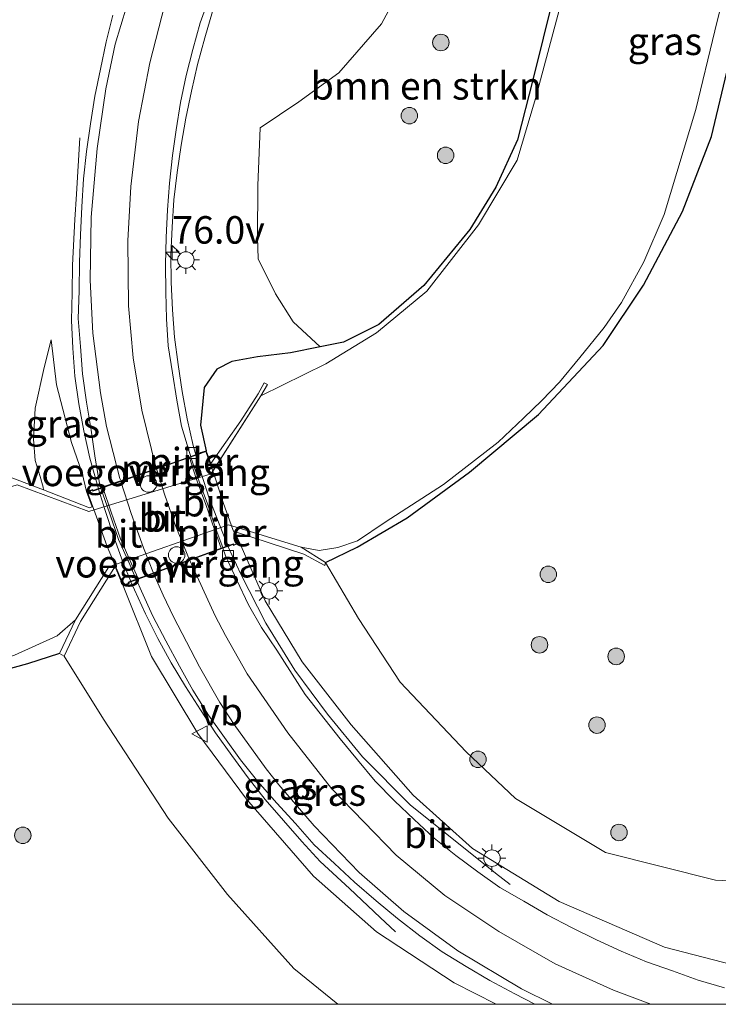
# Model space of a CAD drawing. Units: metres. Extents: x 200000 to 210001, y 568749 to 573012.
# Drawn here: x 204944 to 205007, y 568750 to 568839 of the extents above; entities that cross this region are included whole.
import ezdxf
from ezdxf.enums import TextEntityAlignment as Align

# ---------------------------------------------------------------- set-up
doc = ezdxf.new("R2010")
doc.units = ezdxf.units.M
doc.layers.get('0').update_dxf_attribs({"lineweight": 25})
for name, color, linetype, lineweight in [('B-ME-AM-KILOMETR-S-B1', 7, 'Continuous', 18), ('B-ME-BV-GELEIDECONSTRUCTIE-GELEIDERAIL-L-B1', 213, 'BV-GELEIDERAIL', 18), ('B-ME-BV-GELEIDECONSTRUCTIE-GELEIDERAIL-L-B2', 213, 'BV-GELEIDERAIL', 18), ('B-ME-GR-BOMENSTRUIKEN-GV-B6', 93, 'Continuous', 18), ('B-ME-GR-BOOM-S-B1', 93, 'Continuous', 18), ('B-ME-GW-INSTEEKWATERGANG-L-B1', 10, 'Continuous', 25), ('B-ME-GW-KRUINLIJN-L-B1', 93, 'Continuous', 18), ('B-ME-GW-TEENLIJN-L-B1', 93, 'Continuous', 18), ('B-ME-IE-GRASLAND-GV-B6', 93, 'Continuous', 18), ('B-ME-IE-MEUBILAIR_WEGMEUBILAIR-LICHTMAST-S-B1', 8, 'Continuous', 18), ('B-ME-KW-BRUG-GV-B7', 173, 'Continuous', 18), ('B-ME-KW-PIJLER-S-B1', 173, 'Continuous', 18), ('B-ME-KW-VOEGOVERGANG-L-B1', 8, 'Continuous', 18), ('B-ME-MW-MUUR-GV-B6', 8, 'IE-TERREINAFSCHEIDING-KUNSTMATIG', 18), ('B-ME-OB-WATERLIJN-L-B1', 133, 'OB-WATERLIJN', 18), ('B-ME-OG-WATER-GV-B6', 153, 'Continuous', 18), ('B-ME-VH-VERH_SOORT-BITUMEN-GV-B6', 8, 'IE-TERREINAFSCHEIDING-NATUURLIJK-HOUTWAL', 18), ('B-ME-VH-VERH_SOORT-BITUMEN-GV-B7', 8, 'IE-TERREINAFSCHEIDING-NATUURLIJK-HOUTWAL', 18), ('B-ME-VV-KOLK-S-B1', 8, 'Continuous', 18), ('B-ME-VW-MARKERING-STREEP-015-L-B1', 7, 'Continuous', 18), ('B-ME-VW-MARKERING-STREEP-015-L-B2', 7, 'Continuous', 18), ('B-ME-VW-MEUBILAIR_WEGMEUBILAIR-VERKEERSBORD-S-B1', 8, 'Continuous', 18)]:
    doc.layers.add(name, color=color, linetype=linetype, lineweight=lineweight)
doc.styles.add('NLCS-ISO', font='NLCS-ISO.TTF')
doc.linetypes.add('BV-GELEIDERAIL', pattern='A,10,-3,[108,NLCS.SHX,S=1,R=0,X=0,Y=0],-3', length=16)
doc.linetypes.add('IE-TERREINAFSCHEIDING-KUNSTMATIG', pattern='A,4,[82,NLCS.SHX,S=0.75,R=90,X=0,Y=0],4,-2', length=10)
doc.linetypes.add('IE-TERREINAFSCHEIDING-NATUURLIJK-HOUTWAL', pattern='A,7,-1.5,[67,NLCS.SHX,S=0.75,R=45,X=0,Y=0],-1.5,7,-1.5,[70,NLCS.SHX,S=0.75,R=0,X=0,Y=0],-1.5', length=20)
doc.linetypes.add('OB-WATERLIJN', pattern='A,10,[32,NLCS.SHX,S=2,R=0,X=0,Y=0],-12', length=22)

# ---------------------------------------------------------------- blocks, each defined once
blk = doc.blocks.new('d11en_FeatureWriter_4_10_FMEBLOCK2')
at = {"layer": 'B-ME-VW-MARKERING-STREEP-015-L-B1'}
blk.add_polyline3d([(-73.602, -24.533, 4.324), (-72.738, -26.464, 4.376), (-71.8, -28.418, 4.429), (-69.457, -32.973, 4.56), (-67.601, -36.192, 4.653), (-66.298, -38.216, 4.705), (-63.4, -42.24, 4.819), (-62.228, -43.698, 4.869), (-59.018, -47.418, 4.989), (-54.934, -51.645, 5.128), (-50.88, -55.186, 5.252), (-45.976, -58.777, 5.385), (-40.195, -62.214, 5.523), (-37.394, -63.624, 5.604)], dxfattribs=at)
blk = doc.blocks.new('d11en_FeatureWriter_4_10_FMEBLOCK3')
at = {"layer": 'B-ME-VW-MARKERING-STREEP-015-L-B1'}
blk.add_polyline3d([(-70.394, -36.891, 4.152), (-68.079, -41.91, 4.304), (-67.153, -43.697, 4.347), (-65.185, -47.16, 4.451), (-61.507, -52.546, 4.612), (-57.538, -57.586, 4.759), (-51.655, -63.636, 4.977), (-47.239, -67.309, 5.117), (-42.338, -70.568, 5.241), (-37.208, -73.508, 5.393), (-31.907, -75.909, 5.524), (-28.512, -77.197, 5.618)], dxfattribs=at)
blk = doc.blocks.new('dtb')
blk.add_circle((0, 0), 0.75)
blk = doc.blocks.new('verkeersbord')
for p, q in [((0, 0.75), (-0.75, -0.625)), ((0.75, -0.625), (0, 0.75)), ((-0.75, -0.625), (0.75, -0.625))]:
    blk.add_line(p, q)
blk = doc.blocks.new('boom')
blk.add_hatch(color=256).paths.add_polyline_path([(-0.75, 0, 1), (0.75, 0, 1)])
blk.add_circle((0, 0), 0.75)
blk = doc.blocks.new('hecto')
for p, q in [((0, 0.625), (-0.625, 0)), ((0, -0.625), (0, 0.625)), ((-0.625, 0), (0.625, 0)), ((0.625, 0), (0, -0.625))]:
    blk.add_line(p, q)
blk = doc.blocks.new('kolk')
blk.add_lwpolyline([(-0.5, -0.5), (0.5, -0.5), (0.5, 0.5), (-0.5, 0.5)], close=True)
blk = doc.blocks.new('lantaarnpaal')
for p, q in [((0, 0.75), (0, 1.25)), ((-0.75, 0), (-1.25, 0)), ((-0.884, 0.884), (-0.53, 0.53)), ((0.53, 0.53), (0.884, 0.884)), ((0.75, 0), (1.25, 0)), ((-0.53, -0.53), (-0.884, -0.884)), ((0, -0.75), (0, -1.25)), ((0.53, -0.53), (0.884, -0.884))]:
    blk.add_line(p, q)
blk.add_circle((0, 0), 0.75)

msp = doc.modelspace()

# ---------------------------------------------------------------- linework, layer by layer
at = {"layer": 'B-ME-BV-GELEIDECONSTRUCTIE-GELEIDERAIL-L-B1'}
for points in [[(204961.2378, 568840.2043, 3.7941), (204960.5276, 568837.8158, 3.8314), (204959.8644, 568835.3966, 3.8836), (204959.3169, 568832.9701, 3.9036), (204958.8004, 568830.5169, 3.9226), (204958.3742, 568828.0598, 3.9534), (204958.0108, 568825.5793, 3.9987), (204957.7249, 568823.0917, 3.9998), (204957.5575, 568820.6016, 4.0513), (204957.4564, 568818.0939, 4.0612), (204957.472, 568815.6039, 4.1401), (204957.5829, 568813.0964, 4.1767), (204957.7821, 568810.6151, 4.2289), (204958.0952, 568808.1257, 4.2944), (204958.463, 568805.6619, 4.3138), (204958.9395, 568803.1982, 4.3685), (204959.4754, 568800.7708, 4.4215), (204959.715, 568799.927, 4.4471)], [(204949.1767, 568828.7118, 3.7217), (204948.8795, 568823.5879, 3.9001), (204948.7189, 568821.2872, 4.0239), (204948.5067, 568817.1623, 4.2318), (204948.4653, 568814.6565, 4.3363), (204948.4286, 568812.1259, 4.463), (204948.5527, 568809.6155, 4.6386), (204948.7317, 568807.0795, 4.6725), (204949.0768, 568804.5616, 4.7425), (204949.5425, 568802.0931, 4.7916), (204950.0726, 568799.6195, 4.8685), (204950.7515, 568797.2413, 4.9164), (204950.8654, 568796.8608, 4.921)], [(204962.6236, 568791.6084, 4.6454), (204963.8044, 568789.066, 4.7142), (204966.0881, 568784.627, 4.8552), (204968.7136, 568780.3705, 4.972), (204971.6857, 568776.3445, 5.0687), (204974.854, 568772.4872, 5.1302), (204979.2092, 568768.0948, 5.2095), (204985.0792, 568763.3869, 5.308), (204986.9378, 568761.9113, 5.4161), (204988.2787, 568760.8974, 5.6802)], [(204953.813, 568788.3788, 5.1157), (204955.133, 568785.4731, 5.1923), (204956.2645, 568783.2323, 5.2304), (204957.4814, 568781.0364, 5.2845), (204958.7841, 568778.8612, 5.3193), (204960.1443, 568776.7578, 5.3832), (204961.5088, 568774.6551, 5.399), (204962.9825, 568772.5916, 5.4559), (204964.4558, 568770.5604, 5.475), (204966.0227, 568768.5921, 5.49), (204967.6816, 568766.7078, 5.545), (204969.3393, 568764.8063, 5.5811), (204971.0219, 568762.97, 5.6644), (204973.6839, 568760.5258, 5.6942), (204976.472, 568757.8839, 5.6935), (204977.8589, 568756.5698, 6.0245)]]:
    msp.add_polyline3d(points, dxfattribs=at)
at = {"layer": 'B-ME-BV-GELEIDECONSTRUCTIE-GELEIDERAIL-L-B2'}
for points in [[(204959.7287, 568799.8788, 4.4486), (204960.1615, 568798.3539, 4.4949), (204960.9316, 568795.9769, 4.5621), (204961.8217, 568793.652, 4.5999), (204962.6057, 568791.6542, 4.6444)], [(204950.8798, 568796.8127, 4.9216), (204951.4673, 568794.8506, 4.9453), (204952.2614, 568792.4752, 5.0224), (204953.0984, 568790.111, 5.0796), (204953.7939, 568788.4252, 5.1148)]]:
    msp.add_polyline3d(points, dxfattribs=at)
at = {"layer": 'B-ME-GR-BOMENSTRUIKEN-GV-B6'}
for points in [[(204993.077, 568845.147, 2.326), (204990.374, 568834.098, 2.39), (204988.939, 568828.531, 2.398), (204986.97, 568824.241, 2.39), (204984.591, 568820.403, 2.394), (204980.428, 568815.317, 2.314), (204976.348, 568811.775, 2.314), (204973.127, 568810.154, 2.447), (204971.0136, 568809.7346, 2.4014)], [(204971.0136, 568809.7346, 2.4014), (204968.5578, 568812.0124, 2.9293), (204966.9547, 568814.541, 3.1744), (204965.3646, 568817.7252, 3.2532), (204965.3301, 568819.6868, 3.2848), (204965.3498, 568824.3852, 3.1674), (204965.5577, 568829.6303, 3.0678), (204969.0814, 568831.9898, 2.9079), (204972.6902, 568834.6153, 2.8161), (204976.5686, 568839.0747, 2.7012), (204978.5344, 568842.773, 2.7412)]]:
    msp.add_polyline3d(points, dxfattribs=at)
at = {"layer": 'B-ME-GW-INSTEEKWATERGANG-L-B1'}
for points in [[(204971.494, 568790.132, 2.635), (204974.365, 568791.532, 2.555), (204978.926, 568794.182, 2.455), (204984.569, 568798.345, 2.507), (204990.848, 568803.58, 2.503), (204996.707, 568809.863, 2.531), (205000.369, 568815.331, 2.567), (205003.912, 568822.024, 2.663), (205006.566, 568828.84, 2.735), (205008.904, 568838.615, 2.699), (205010.82, 568847.218, 2.703), (205013.666, 568855.587, 2.687), (205016.861, 568862.25, 2.671), (205020.221, 568867.325, 2.739), (205024.153, 568872.161, 2.784), (205028.884, 568876.691, 2.812), (205032.911, 568880.524, 2.956), (205035.342, 568883.224, 3.003)], [(205008.685, 568882.297, 2.567), (205005.434, 568876.16, 2.511), (205001.63, 568868.558, 2.338), (204997.707, 568859.348, 2.354), (204996.2581, 568854.904, 2.3452), (204993.077, 568845.147, 2.326), (204990.374, 568834.098, 2.39), (204988.939, 568828.531, 2.398), (204986.97, 568824.241, 2.39), (204984.591, 568820.403, 2.394), (204980.428, 568815.317, 2.314), (204976.348, 568811.775, 2.314), (204973.127, 568810.154, 2.447), (204971.0136, 568809.7346, 2.4014), (204968.315, 568809.199, 2.772), (204965.314, 568808.819, 2.964), (204962.984, 568808.391, 3.285), (204961.624, 568807.716, 3.506), (204960.466, 568806.027, 3.634), (204960.149, 568802.619, 3.795), (204960.6433, 568800.2718, 3.77)], [(204947.339, 568781.875, 3.008), (204944.413, 568780.946, 2.904), (204935.776, 568778.577, 2.691), (204917.94, 568773.188, 2.563), (204910.884, 568771.528, 2.39), (204901.8684, 568768.4504, 2.49)]]:
    msp.add_polyline3d(points, dxfattribs=at)
at = {"layer": 'B-ME-GW-KRUINLIJN-L-B1'}
for points in [[(204949.7959, 568796.5742, 4.21), (204949.394, 568798.251, 4.272), (204948.412, 568801.034, 4.176), (204947.054, 568806.271, 4.052), (204946.572, 568810.367, 3.988)], [(204963.705, 568791.888, 3.96), (204966.005, 568786.655, 4.168), (204969.381, 568781.118, 4.268), (204973.826, 568775.396, 4.473), (204979.453, 568768.996, 4.694), (204984.853, 568764.168, 4.842), (204992.715, 568759.327, 5.191), (205002.306, 568755.206, 5.364), (205014.7, 568751.994, 5.657)], [(204953.1028, 568788.0195, 4.46), (204955.693, 568781.606, 4.614), (204959.905, 568774.601, 4.774), (204964.313, 568768.626, 4.935), (204970.408, 568761.654, 5.175), (204976.122, 568756.581, 5.38), (204983.18, 568751.966, 5.46), (204986.994, 568750, 5.567)]]:
    msp.add_polyline3d(points, dxfattribs=at)
at = {"layer": 'B-ME-GW-TEENLIJN-L-B1'}
for points in [[(204946.572, 568810.367, 3.988), (204945.921, 568807.844, 3.915), (204945.131, 568804.154, 3.747), (204944.961, 568801.344, 3.482), (204945.105, 568799.412, 3.398), (204945.569, 568797.947, 3.309), (204945.858, 568796.98, 3.081), (204945.885, 568796.739, 3.266)], [(204971.494, 568790.132, 2.635), (204974.504, 568785.038, 3.061), (204978.276, 568779.255, 3.675), (204984.273, 568772.939, 3.811), (204988.766, 568768.687, 3.951), (204996.937, 568763.781, 4.264), (205006.929, 568761.273, 4.529), (205018.661, 568760.74, 4.678)], [(204947.752, 568781.633, 3.1), (204951.332, 568775.914, 3.43), (204957.194, 568766.925, 3.646), (204962.587, 568759.964, 3.779), (204968.603, 568753.244, 3.963), (204972.603, 568750, 4.111)]]:
    msp.add_polyline3d(points, dxfattribs=at)
at = {"layer": 'B-ME-IE-GRASLAND-GV-B6'}
for points in [[(204960.6433, 568800.2718, 3.77), (204960.149, 568802.619, 3.795), (204960.466, 568806.027, 3.634), (204961.624, 568807.716, 3.506), (204962.984, 568808.391, 3.285), (204965.314, 568808.819, 2.964), (204968.315, 568809.199, 2.772), (204971.0136, 568809.7346, 2.4014), (204973.127, 568810.154, 2.447), (204976.348, 568811.775, 2.314), (204980.428, 568815.317, 2.314), (204984.591, 568820.403, 2.394), (204986.97, 568824.241, 2.39), (204988.939, 568828.531, 2.398), (204990.374, 568834.098, 2.39), (204993.077, 568845.147, 2.326), (204996.2581, 568854.904, 2.3452), (204997.707, 568859.348, 2.354), (205001.63, 568868.558, 2.338), (205005.434, 568876.16, 2.511), (205008.685, 568882.297, 2.567)], [(205008.936, 568881.901, 1.923), (205002.93, 568869.033, 1.923), (204998.362, 568859.537, 1.923), (204995.081, 568850.033, 1.923), (204992.919, 568841.117, 1.923), (204990.577, 568832.279, 1.923), (204988.918, 568826.68, 1.923), (204985.386, 568820.821, 1.923), (204980.711, 568814.795, 1.923), (204976.14, 568811.009, 1.923), (204971.515, 568808.181, 1.923), (204965.622, 568805.294, 1.923), (204966.223, 568806.311, 2.466), (204965.93, 568806.473, 2.481), (204965.37, 568805.476, 2.641), (204963.803, 568803.001, 3.068), (204961.0643, 568799.1247, 3.77), (204960.6433, 568800.2718, 3.77)], [(204969.283, 568791.519, 1.923), (204970.92, 568791.214, 1.923), (204972.614, 568791.49, 1.923), (204974.39, 568792.108, 1.923), (204976.922, 568793.8, 1.923), (204982.225, 568797.238, 1.923), (204987.179, 568801.071, 1.923), (204989.468, 568803.261, 1.923), (204991.147, 568804.867, 1.923), (204992.737, 568806.535, 1.923), (204994.593, 568808.749, 1.923), (204996.804, 568811.478, 1.923), (204998.393, 568813.758, 1.923), (205000.402, 568817.463, 1.923), (205002.274, 568821.768, 1.923), (205005.128, 568831.279, 1.923), (205006.855, 568838.455, 1.923), (205009.053, 568847.339, 1.923)], [(204969.283, 568791.519, 1.923), (204970.92, 568791.214, 1.923), (204972.614, 568791.49, 1.923), (204974.39, 568792.108, 1.923), (204976.922, 568793.8, 1.923), (204982.225, 568797.238, 1.923), (204987.179, 568801.071, 1.923), (204989.468, 568803.261, 1.923), (204991.147, 568804.867, 1.923), (204992.737, 568806.535, 1.923), (204994.593, 568808.749, 1.923), (204996.804, 568811.478, 1.923), (204998.393, 568813.758, 1.923), (205000.402, 568817.463, 1.923), (205002.274, 568821.768, 1.923), (205005.128, 568831.279, 1.923), (205006.855, 568838.455, 1.923), (205009.053, 568847.339, 1.923)], [(204978.5344, 568842.773, 2.7412), (204976.5686, 568839.0747, 2.7012), (204972.6902, 568834.6153, 2.8161), (204969.0814, 568831.9898, 2.9079), (204965.5577, 568829.6303, 3.0678), (204965.3498, 568824.3852, 3.1674), (204965.3301, 568819.6868, 3.2848), (204965.3646, 568817.7252, 3.2532), (204966.9547, 568814.541, 3.1744), (204968.5578, 568812.0124, 2.9293), (204971.0136, 568809.7346, 2.4014), (204968.315, 568809.199, 2.772), (204965.314, 568808.819, 2.964), (204962.984, 568808.391, 3.285), (204961.624, 568807.716, 3.506), (204960.466, 568806.027, 3.634), (204960.149, 568802.619, 3.795), (204960.6433, 568800.2718, 3.77), (204960.1818, 568800.1199, 3.77), (204960.0792, 568800.0861, 3.7675), (204960.09, 568800.0569, 3.7695), (204959.2581, 568799.7687, 3.7325), (204959.1387, 568800.1357, 3.7162), (204958.409, 568802.5265, 3.6659), (204957.9956, 568804.886, 3.6156), (204957.5924, 568807.3551, 3.562), (204957.2086, 568809.8247, 3.5021), (204957.0473, 568812.2688, 3.4428), (204956.9929, 568814.7082, 3.4556), (204956.9626, 568817.2077, 3.3561), (204957.026, 568819.6747, 3.3199), (204957.1304, 568822.1726, 3.2837), (204957.3192, 568824.6159, 3.2475), (204957.5829, 568827.1024, 3.2113), (204957.9191, 568829.4557, 3.1752), (204958.3124, 568831.9279, 3.154), (204958.8344, 568834.3725, 3.1425), (204959.4333, 568836.7469, 3.1101), (204960.1113, 568839.1532, 3.1001), (204960.9203, 568841.4279, 3.0852)], [(204978.5344, 568842.773, 2.7412), (204976.5686, 568839.0747, 2.7012), (204972.6902, 568834.6153, 2.8161), (204969.0814, 568831.9898, 2.9079), (204965.5577, 568829.6303, 3.0678), (204965.3498, 568824.3852, 3.1674), (204965.3301, 568819.6868, 3.2848), (204965.3646, 568817.7252, 3.2532), (204966.9547, 568814.541, 3.1744), (204968.5578, 568812.0124, 2.9293), (204971.0136, 568809.7346, 2.4014), (204968.315, 568809.199, 2.772), (204965.314, 568808.819, 2.964), (204962.984, 568808.391, 3.285), (204961.624, 568807.716, 3.506), (204960.466, 568806.027, 3.634), (204960.149, 568802.619, 3.795), (204960.6433, 568800.2718, 3.77), (204960.1818, 568800.1199, 3.77), (204960.0792, 568800.0861, 3.7675), (204960.09, 568800.0569, 3.7695), (204959.2581, 568799.7687, 3.7325), (204959.1387, 568800.1357, 3.7162), (204958.409, 568802.5265, 3.6659), (204957.9956, 568804.886, 3.6156), (204957.5924, 568807.3551, 3.562), (204957.2086, 568809.8247, 3.5021), (204957.0473, 568812.2688, 3.4428), (204956.9929, 568814.7082, 3.4556), (204956.9626, 568817.2077, 3.3561), (204957.026, 568819.6747, 3.3199), (204957.1304, 568822.1726, 3.2837), (204957.3192, 568824.6159, 3.2475), (204957.5829, 568827.1024, 3.2113), (204957.9191, 568829.4557, 3.1752), (204958.3124, 568831.9279, 3.154), (204958.8344, 568834.3725, 3.1425), (204959.4333, 568836.7469, 3.1101), (204960.1113, 568839.1532, 3.1001), (204960.9203, 568841.4279, 3.0852)], [(204952.1825, 568839.8754, 3.4679), (204951.5822, 568837.4486, 3.5094), (204951.0389, 568834.9681, 3.5301), (204950.5342, 568832.5196, 3.5467), (204950.1309, 568830.0061, 3.5882), (204949.7709, 568827.4734, 3.6048), (204949.4988, 568824.9882, 3.638), (204949.3492, 568822.4405, 3.6629), (204949.2314, 568819.9198, 3.7418), (204949.1573, 568817.4209, 3.7418), (204949.1289, 568814.8075, 3.8123), (204949.0166, 568812.291, 3.871), (204949.2429, 568809.7728, 3.9042), (204949.4055, 568807.2766, 3.9373), (204949.7928, 568804.7042, 3.9989), (204950.1915, 568802.1632, 4.0463), (204950.5659, 568799.61, 4.0889), (204950.9909, 568797.1564, 4.134), (204951.0687, 568796.9313, 4.1434), (204950.7679, 568796.8271, 4.1111), (204950.3828, 568796.6934, 4.21), (204950.3576, 568796.7613, 4.21), (204950.2599, 568796.7288, 4.21), (204949.7959, 568796.5742, 4.21), (204949.394, 568798.251, 4.272), (204948.412, 568801.034, 4.176), (204947.054, 568806.271, 4.052), (204946.572, 568810.367, 3.988), (204945.921, 568807.844, 3.915), (204945.131, 568804.154, 3.747), (204944.961, 568801.344, 3.482), (204945.105, 568799.412, 3.398), (204945.569, 568797.947, 3.309), (204945.858, 568796.98, 3.081), (204945.885, 568796.739, 3.266), (204941.976, 568798.232, 3.04)], [(205008.904, 568838.615, 2.699), (205006.566, 568828.84, 2.735), (205003.912, 568822.024, 2.663), (205000.369, 568815.331, 2.567), (204996.707, 568809.863, 2.531), (204990.848, 568803.58, 2.503), (204984.569, 568798.345, 2.507), (204978.926, 568794.182, 2.455), (204974.365, 568791.532, 2.555), (204971.494, 568790.132, 2.635), (204969.283, 568791.519, 1.923)], [(205008.904, 568838.615, 2.699), (205006.566, 568828.84, 2.735), (205003.912, 568822.024, 2.663), (205000.369, 568815.331, 2.567), (204996.707, 568809.863, 2.531), (204990.848, 568803.58, 2.503), (204984.569, 568798.345, 2.507), (204978.926, 568794.182, 2.455), (204974.365, 568791.532, 2.555), (204971.494, 568790.132, 2.635), (204969.283, 568791.519, 1.923)], [(205018.661, 568760.74, 4.678), (205006.929, 568761.273, 4.529), (204996.937, 568763.781, 4.264), (204988.766, 568768.687, 3.951), (204984.273, 568772.939, 3.811), (204978.276, 568779.255, 3.675), (204974.504, 568785.038, 3.061), (204971.494, 568790.132, 2.635), (204974.365, 568791.532, 2.555), (204978.926, 568794.182, 2.455), (204984.569, 568798.345, 2.507), (204990.848, 568803.58, 2.503), (204996.707, 568809.863, 2.531), (205000.369, 568815.331, 2.567), (205003.912, 568822.024, 2.663), (205006.566, 568828.84, 2.735), (205008.904, 568838.615, 2.699)], [(204949.7959, 568796.5742, 4.21), (204950.3089, 568795.184, 4.21), (204950.052, 568795.102, 4.21), (204945.885, 568796.739, 3.266), (204945.858, 568796.98, 3.081), (204945.569, 568797.947, 3.309), (204945.105, 568799.412, 3.398), (204944.961, 568801.344, 3.482), (204945.131, 568804.154, 3.747), (204945.921, 568807.844, 3.915), (204946.572, 568810.367, 3.988), (204947.054, 568806.271, 4.052), (204948.412, 568801.034, 4.176), (204949.394, 568798.251, 4.272), (204949.7959, 568796.5742, 4.21)], [(204963.705, 568791.888, 3.96), (204963.215, 568792.96, 3.99), (204969.517, 568790.893, 2.757), (204971.419, 568789.853, 2.633), (204971.494, 568790.132, 2.635), (204974.504, 568785.038, 3.061), (204978.276, 568779.255, 3.675), (204984.273, 568772.939, 3.811), (204988.766, 568768.687, 3.951), (204996.937, 568763.781, 4.264), (205006.929, 568761.273, 4.529), (205018.661, 568760.74, 4.678)], [(205007.7439, 568751.51, 5.5467), (205005.3434, 568752.1921, 5.4832), (205003.007, 568753.0322, 5.4192), (205000.6571, 568753.8739, 5.3449), (204998.3495, 568754.8319, 5.2812), (204996.102, 568755.8714, 5.2174), (204993.8486, 568756.9721, 5.1725), (204991.6428, 568758.1178, 5.0949), (204989.4966, 568759.3741, 5.0305), (204987.331, 568760.6216, 4.9912), (204985.32, 568762.0251, 4.908), (204983.3245, 568763.5226, 4.8626), (204981.3805, 568765.0806, 4.8184), (204979.5518, 568766.7871, 4.7553), (204977.7538, 568768.4922, 4.6931), (204976.0011, 568770.2767, 4.6351), (204974.4032, 568772.2128, 4.5306), (204972.8314, 568774.1063, 4.4445), (204969.6413, 568778.1507, 4.4415), (204967.0747, 568782.1686, 4.2466), (204965.6769, 568784.2405, 4.1884), (204964.5097, 568786.2791, 4.1266), (204963.4246, 568788.5312, 4.0628), (204962.4162, 568790.7551, 4.0197), (204962.1702, 568791.4409, 3.9847), (204963.1018, 568791.7851, 3.964), (204963.1424, 568791.6966, 3.96), (204963.2384, 568791.7293, 3.96), (204963.705, 568791.888, 3.96), (204966.005, 568786.655, 4.168), (204969.381, 568781.118, 4.268), (204973.826, 568775.396, 4.473), (204979.453, 568768.996, 4.694), (204984.853, 568764.168, 4.842), (204992.715, 568759.327, 5.191), (205002.306, 568755.206, 5.364), (205014.7, 568751.994, 5.657)], [(205014.7, 568751.994, 5.657), (205002.306, 568755.206, 5.364), (204992.715, 568759.327, 5.191), (204984.853, 568764.168, 4.842), (204979.453, 568768.996, 4.694), (204973.826, 568775.396, 4.473), (204969.381, 568781.118, 4.268), (204966.005, 568786.655, 4.168), (204963.705, 568791.888, 3.96)], [(204986.994, 568750, 5.567), (204972.603, 568750, 4.111), (204968.603, 568753.244, 3.963), (204962.587, 568759.964, 3.779), (204957.194, 568766.925, 3.646), (204951.332, 568775.914, 3.43), (204947.752, 568781.633, 3.1), (204949.231, 568784.777, 3.132), (204952.27, 568789.608, 4.46), (204952.4205, 568789.6732, 4.46), (204953.0289, 568788.199, 4.46), (204953.1028, 568788.0195, 4.46), (204955.693, 568781.606, 4.614), (204959.905, 568774.601, 4.774), (204964.313, 568768.626, 4.935), (204970.408, 568761.654, 5.175), (204976.122, 568756.581, 5.38), (204983.18, 568751.966, 5.46), (204986.994, 568750, 5.567)], [(204986.994, 568750, 5.567), (204983.18, 568751.966, 5.46), (204976.122, 568756.581, 5.38), (204970.408, 568761.654, 5.175), (204964.313, 568768.626, 4.935), (204959.905, 568774.601, 4.774), (204955.693, 568781.606, 4.614), (204953.1028, 568788.0195, 4.46), (204953.5536, 568788.205, 4.46), (204953.6519, 568788.2454, 4.465), (204953.6253, 568788.3101, 4.4627), (204954.3166, 568788.563, 4.3815), (204954.7666, 568787.5219, 4.4024), (204955.8119, 568785.2509, 4.4545), (204956.9734, 568783.0334, 4.5067), (204958.2275, 568780.7237, 4.5541), (204959.445, 568778.5401, 4.5872), (204960.8619, 568776.2747, 4.6583), (204962.3067, 568774.2344, 4.7294), (204963.7785, 568772.2133, 4.7721), (204965.3355, 568770.2525, 4.8195), (204967.083, 568768.2813, 4.8526), (204968.7625, 568766.4287, 4.9332), (204970.4732, 568764.4829, 4.9711), (204972.3062, 568762.7812, 5.0564), (204974.1426, 568761.0828, 5.1038), (204976.1067, 568759.3963, 5.1654), (204978.0359, 568757.8061, 5.246), (204980.0541, 568756.2205, 5.3076), (204982.0888, 568754.7679, 5.3597), (204984.2875, 568753.4303, 5.4405), (204986.4356, 568752.1515, 5.4626), (204988.6815, 568750.9439, 5.54), (204990.5154, 568750, 5.5765), (204986.994, 568750, 5.567)], [(204986.994, 568750, 5.567), (204983.18, 568751.966, 5.46), (204976.122, 568756.581, 5.38), (204970.408, 568761.654, 5.175), (204964.313, 568768.626, 4.935), (204959.905, 568774.601, 4.774), (204955.693, 568781.606, 4.614), (204953.1028, 568788.0195, 4.46), (204953.5536, 568788.205, 4.46), (204953.6519, 568788.2454, 4.465), (204953.6253, 568788.3101, 4.4627), (204954.3166, 568788.563, 4.3815), (204954.7666, 568787.5219, 4.4024), (204955.8119, 568785.2509, 4.4545), (204956.9734, 568783.0334, 4.5067), (204958.2275, 568780.7237, 4.5541), (204959.445, 568778.5401, 4.5872), (204960.8619, 568776.2747, 4.6583), (204962.3067, 568774.2344, 4.7294), (204963.7785, 568772.2133, 4.7721), (204965.3355, 568770.2525, 4.8195), (204967.083, 568768.2813, 4.8526), (204968.7625, 568766.4287, 4.9332), (204970.4732, 568764.4829, 4.9711), (204972.3062, 568762.7812, 5.0564), (204974.1426, 568761.0828, 5.1038), (204976.1067, 568759.3963, 5.1654), (204978.0359, 568757.8061, 5.246), (204980.0541, 568756.2205, 5.3076), (204982.0888, 568754.7679, 5.3597), (204984.2875, 568753.4303, 5.4405), (204986.4356, 568752.1515, 5.4626), (204988.6815, 568750.9439, 5.54), (204990.5154, 568750, 5.5765), (204986.994, 568750, 5.567)], [(204901.8684, 568768.4504, 2.49), (204901.9381, 568768.9932, 1.915), (204902.717, 568769.284, 1.923), (204909.192, 568771.441, 1.923), (204916.295, 568773.225, 1.923), (204925.624, 568775.835, 1.923), (204931.472, 568777.939, 1.923), (204936.27, 568779.228, 1.923), (204943.23, 568781.708, 1.923), (204947.128, 568783.491, 1.923), (204948.774, 568784.923, 1.923), (204947.339, 568781.875, 3.008), (204944.413, 568780.946, 2.904), (204935.776, 568778.577, 2.691), (204917.94, 568773.188, 2.563), (204910.884, 568771.528, 2.39), (204901.8684, 568768.4504, 2.49)], [(204891.4023, 568763.0299, 2.49), (204893.2479, 568765.1385, 2.49), (204894.2241, 568766.2538, 2.49), (204896.013, 568767.2372, 2.49), (204895.9632, 568767.5566, 2.49), (204900.0987, 568769.1836, 2.49), (204900.3604, 568768.8582, 2.49), (204901.8684, 568768.4504, 2.49), (204910.884, 568771.528, 2.39), (204917.94, 568773.188, 2.563), (204935.776, 568778.577, 2.691), (204944.413, 568780.946, 2.904), (204947.339, 568781.875, 3.008), (204947.752, 568781.633, 3.1), (204951.332, 568775.914, 3.43), (204957.194, 568766.925, 3.646), (204962.587, 568759.964, 3.779), (204968.603, 568753.244, 3.963), (204972.603, 568750, 4.111), (204881.884, 568750, 3.726)], [(204891.4023, 568763.0299, 2.49), (204893.2479, 568765.1385, 2.49), (204894.2241, 568766.2538, 2.49), (204896.013, 568767.2372, 2.49), (204895.9632, 568767.5566, 2.49), (204900.0987, 568769.1836, 2.49), (204900.3604, 568768.8582, 2.49), (204901.8684, 568768.4504, 2.49), (204910.884, 568771.528, 2.39), (204917.94, 568773.188, 2.563), (204935.776, 568778.577, 2.691), (204944.413, 568780.946, 2.904), (204947.339, 568781.875, 3.008), (204947.752, 568781.633, 3.1), (204951.332, 568775.914, 3.43), (204957.194, 568766.925, 3.646), (204962.587, 568759.964, 3.779), (204968.603, 568753.244, 3.963), (204972.603, 568750, 4.111), (204881.884, 568750, 3.726)]]:
    msp.add_polyline3d(points, dxfattribs=at)
at = {"layer": 'B-ME-KW-BRUG-GV-B7'}
msp.add_polyline3d([(204963.6365, 568791.9175, 4.1561), (204963.169, 568791.7585, 4.008), (204963.128, 568791.8481, 4.0051), (204962.5018, 568791.6156, 3.9314), (204962.011, 568791.4358, 4.0189), (204953.5592, 568788.3392, 4.4611), (204953.5866, 568788.2726, 4.4634), (204953.13, 568788.0847, 4.5126), (204951.6663, 568791.5982, 4.4983), (204950.6877, 568794.3021, 4.413), (204949.8607, 568796.5431, 4.3371), (204950.3291, 568796.6991, 4.2043), (204950.3544, 568796.6306, 4.2066), (204952.8973, 568797.5119, 4.1152), (204960.1544, 568800.0263, 3.77), (204960.144, 568800.0548, 3.769), (204960.613, 568800.2092, 3.9171), (204961.4518, 568797.9241, 3.9914), (204962.2306, 568795.5, 4.042), (204963.073, 568793.147, 4.1162), (204963.6365, 568791.9175, 4.1561)], dxfattribs=at)
at = {"layer": 'B-ME-KW-VOEGOVERGANG-L-B1'}
for points in [[(204951.0769, 568796.9077, 4.1434), (204952.8891, 568797.5355, 4.1152), (204956.1345, 568798.66, 3.9469), (204959.2663, 568799.7451, 3.7325)], [(204954.3054, 568788.5855, 4.3813), (204955.8619, 568789.1559, 4.3213), (204959.1559, 568790.3629, 4.1499), (204962.1616, 568791.4643, 3.9847)]]:
    msp.add_polyline3d(points, dxfattribs=at)
at = {"layer": 'B-ME-MW-MUUR-GV-B6'}
for points in [[(204941.976, 568798.232, 3.04), (204945.885, 568796.739, 3.266), (204950.052, 568795.102, 4.21), (204950.3089, 568795.184, 4.21), (204949.7959, 568796.5742, 4.21), (204950.2599, 568796.7288, 4.21), (204950.3576, 568796.7613, 4.21), (204950.3828, 568796.6934, 4.21), (204950.7679, 568796.8271, 4.1111), (204951.0687, 568796.9313, 4.1434), (204951.3498, 568797.0287, 4.139), (204956.1263, 568798.6836, 3.9469), (204959.2581, 568799.7687, 3.7325), (204960.09, 568800.0569, 3.7695), (204960.0792, 568800.0861, 3.7675), (204960.1818, 568800.1199, 3.77), (204960.6433, 568800.2718, 3.77), (204961.0643, 568799.1247, 3.77), (204963.803, 568803.001, 3.068), (204965.37, 568805.476, 2.641), (204965.93, 568806.473, 2.481), (204966.223, 568806.311, 2.466), (204965.622, 568805.294, 1.923), (204961.2989, 568798.4857, 1.923), (204961.108, 568798.185, 1.923), (204950.005, 568794.765, 1.923), (204943.488, 568797.187, 1.923)], [(204963.705, 568791.888, 3.96), (204963.2384, 568791.7293, 3.96), (204963.1424, 568791.6966, 3.96), (204963.1018, 568791.7851, 3.964), (204962.1702, 568791.4409, 3.9847), (204959.1551, 568790.336, 4.1499), (204955.8705, 568789.1324, 4.3213), (204954.4816, 568788.6234, 4.3925), (204954.3166, 568788.563, 4.3815), (204953.6253, 568788.3101, 4.4627), (204953.6519, 568788.2454, 4.465), (204953.5536, 568788.205, 4.46), (204953.1028, 568788.0195, 4.46), (204953.0289, 568788.199, 4.46), (204952.4205, 568789.6732, 4.46), (204952.27, 568789.608, 4.46), (204949.231, 568784.777, 3.132), (204947.752, 568781.633, 3.1), (204947.339, 568781.875, 3.008), (204948.774, 568784.923, 1.923), (204951.805, 568789.746, 1.923), (204962.695, 568793.553, 1.923), (204969.283, 568791.519, 1.923), (204971.494, 568790.132, 2.635), (204971.419, 568789.853, 2.633), (204969.517, 568790.893, 2.757), (204963.215, 568792.96, 3.99), (204963.705, 568791.888, 3.96)]]:
    msp.add_polyline3d(points, dxfattribs=at)
at = {"layer": 'B-ME-OB-WATERLIJN-L-B1'}
for points in [[(205008.936, 568881.901, 1.923), (205002.93, 568869.033, 1.923), (204998.362, 568859.537, 1.923), (204995.081, 568850.033, 1.923), (204992.919, 568841.117, 1.923), (204990.577, 568832.279, 1.923), (204988.918, 568826.68, 1.923), (204985.386, 568820.821, 1.923), (204980.711, 568814.795, 1.923), (204976.14, 568811.009, 1.923), (204971.515, 568808.181, 1.923), (204965.622, 568805.294, 1.923), (204961.108, 568798.185, 1.923), (204950.005, 568794.765, 1.923), (204943.488, 568797.187, 1.923), (204930.493, 568793.157, 1.923), (204923.897, 568790.541, 1.923), (204912.693, 568786.996, 1.923), (204904.84, 568784.948, 1.923), (204896.821, 568782.586, 1.923), (204889.105, 568779.793, 1.915)], [(204943.23, 568781.708, 1.923), (204947.128, 568783.491, 1.923), (204948.774, 568784.923, 1.923), (204951.805, 568789.746, 1.923), (204962.695, 568793.553, 1.923), (204969.283, 568791.519, 1.923), (204970.92, 568791.214, 1.923), (204972.614, 568791.49, 1.923), (204974.39, 568792.108, 1.923), (204976.922, 568793.8, 1.923), (204982.225, 568797.238, 1.923), (204987.179, 568801.071, 1.923), (204989.468, 568803.261, 1.923), (204991.147, 568804.867, 1.923), (204992.737, 568806.535, 1.923), (204994.593, 568808.749, 1.923), (204996.804, 568811.478, 1.923), (204998.393, 568813.758, 1.923), (205000.402, 568817.463, 1.923), (205002.274, 568821.768, 1.923), (205005.128, 568831.279, 1.923), (205006.855, 568838.455, 1.923), (205009.053, 568847.339, 1.923)]]:
    msp.add_polyline3d(points, dxfattribs=at)
at = {"layer": 'B-ME-OG-WATER-GV-B6'}
for points in [[(204889.1055, 568779.7929, 1.915), (204896.821, 568782.586, 1.923), (204904.84, 568784.948, 1.923), (204912.693, 568786.996, 1.923), (204923.897, 568790.541, 1.923), (204930.493, 568793.157, 1.923), (204943.488, 568797.187, 1.923), (204950.005, 568794.765, 1.923), (204961.108, 568798.185, 1.923), (204961.2989, 568798.4857, 1.923), (204965.622, 568805.294, 1.923), (204971.515, 568808.181, 1.923), (204976.14, 568811.009, 1.923), (204980.711, 568814.795, 1.923), (204985.386, 568820.821, 1.923), (204988.918, 568826.68, 1.923), (204990.577, 568832.279, 1.923), (204992.919, 568841.117, 1.923), (204995.081, 568850.033, 1.923), (204998.362, 568859.537, 1.923), (205002.93, 568869.033, 1.923), (205008.936, 568881.901, 1.923)], [(204889.1055, 568779.7929, 1.915), (204896.821, 568782.586, 1.923), (204904.84, 568784.948, 1.923), (204912.693, 568786.996, 1.923), (204923.897, 568790.541, 1.923), (204930.493, 568793.157, 1.923), (204943.488, 568797.187, 1.923), (204950.005, 568794.765, 1.923), (204961.108, 568798.185, 1.923), (204965.622, 568805.294, 1.923), (204971.515, 568808.181, 1.923), (204976.14, 568811.009, 1.923), (204980.711, 568814.795, 1.923), (204985.386, 568820.821, 1.923), (204988.918, 568826.68, 1.923), (204990.577, 568832.279, 1.923), (204992.919, 568841.117, 1.923), (204995.081, 568850.033, 1.923), (204998.362, 568859.537, 1.923), (205002.93, 568869.033, 1.923), (205008.936, 568881.901, 1.923)], [(205009.053, 568847.339, 1.923), (205006.855, 568838.455, 1.923), (205005.128, 568831.279, 1.923), (205002.274, 568821.768, 1.923), (205000.402, 568817.463, 1.923), (204998.393, 568813.758, 1.923), (204996.804, 568811.478, 1.923), (204994.593, 568808.749, 1.923), (204992.737, 568806.535, 1.923), (204991.147, 568804.867, 1.923), (204989.468, 568803.261, 1.923), (204987.179, 568801.071, 1.923), (204982.225, 568797.238, 1.923), (204976.922, 568793.8, 1.923), (204974.39, 568792.108, 1.923), (204972.614, 568791.49, 1.923), (204970.92, 568791.214, 1.923), (204969.283, 568791.519, 1.923), (204962.695, 568793.553, 1.923), (204951.805, 568789.746, 1.923), (204948.774, 568784.923, 1.923), (204947.128, 568783.491, 1.923), (204943.23, 568781.708, 1.923)], [(205009.053, 568847.339, 1.923), (205006.855, 568838.455, 1.923), (205005.128, 568831.279, 1.923), (205002.274, 568821.768, 1.923), (205000.402, 568817.463, 1.923), (204998.393, 568813.758, 1.923), (204996.804, 568811.478, 1.923), (204994.593, 568808.749, 1.923), (204992.737, 568806.535, 1.923), (204991.147, 568804.867, 1.923), (204989.468, 568803.261, 1.923), (204987.179, 568801.071, 1.923), (204982.225, 568797.238, 1.923), (204976.922, 568793.8, 1.923), (204974.39, 568792.108, 1.923), (204972.614, 568791.49, 1.923), (204970.92, 568791.214, 1.923), (204969.283, 568791.519, 1.923), (204962.695, 568793.553, 1.923), (204951.805, 568789.746, 1.923), (204948.774, 568784.923, 1.923), (204947.128, 568783.491, 1.923), (204943.23, 568781.708, 1.923)]]:
    msp.add_polyline3d(points, dxfattribs=at)
at = {"layer": 'B-ME-VH-VERH_SOORT-BITUMEN-GV-B6'}
for points in [[(204960.9203, 568841.4279, 3.0852), (204960.1113, 568839.1532, 3.1001), (204959.4333, 568836.7469, 3.1101), (204958.8344, 568834.3725, 3.1425), (204958.3124, 568831.9279, 3.154), (204957.9191, 568829.4557, 3.1752), (204957.5829, 568827.1024, 3.2113), (204957.3192, 568824.6159, 3.2475), (204957.1304, 568822.1726, 3.2837), (204957.026, 568819.6747, 3.3199), (204956.9626, 568817.2077, 3.3561), (204956.9929, 568814.7082, 3.4556), (204957.0473, 568812.2688, 3.4428), (204957.2086, 568809.8247, 3.5021), (204957.5924, 568807.3551, 3.562), (204957.9956, 568804.886, 3.6156), (204958.409, 568802.5265, 3.6659), (204959.1387, 568800.1357, 3.7162), (204959.2581, 568799.7687, 3.7325), (204956.1263, 568798.6836, 3.9469), (204951.3498, 568797.0287, 4.139), (204951.0687, 568796.9313, 4.1434), (204950.9909, 568797.1564, 4.134), (204950.5659, 568799.61, 4.0889), (204950.1915, 568802.1632, 4.0463), (204949.7928, 568804.7042, 3.9989), (204949.4055, 568807.2766, 3.9373), (204949.2429, 568809.7728, 3.9042), (204949.0166, 568812.291, 3.871), (204949.1289, 568814.8075, 3.8123), (204949.1573, 568817.4209, 3.7418), (204949.2314, 568819.9198, 3.7418), (204949.3492, 568822.4405, 3.6629), (204949.4988, 568824.9882, 3.638), (204949.7709, 568827.4734, 3.6048), (204950.1309, 568830.0061, 3.5882), (204950.5342, 568832.5196, 3.5467), (204951.0389, 568834.9681, 3.5301), (204951.5822, 568837.4486, 3.5094), (204952.1825, 568839.8754, 3.4679)], [(204960.9203, 568841.4279, 3.0852), (204960.1113, 568839.1532, 3.1001), (204959.4333, 568836.7469, 3.1101), (204958.8344, 568834.3725, 3.1425), (204958.3124, 568831.9279, 3.154), (204957.9191, 568829.4557, 3.1752), (204957.5829, 568827.1024, 3.2113), (204957.3192, 568824.6159, 3.2475), (204957.1304, 568822.1726, 3.2837), (204957.026, 568819.6747, 3.3199), (204956.9626, 568817.2077, 3.3561), (204956.9929, 568814.7082, 3.4556), (204957.0473, 568812.2688, 3.4428), (204957.2086, 568809.8247, 3.5021), (204957.5924, 568807.3551, 3.562), (204957.9956, 568804.886, 3.6156), (204958.409, 568802.5265, 3.6659), (204959.1387, 568800.1357, 3.7162), (204959.2581, 568799.7687, 3.7325), (204956.1263, 568798.6836, 3.9469), (204951.3498, 568797.0287, 4.139), (204951.0687, 568796.9313, 4.1434), (204950.9909, 568797.1564, 4.134), (204950.5659, 568799.61, 4.0889), (204950.1915, 568802.1632, 4.0463), (204949.7928, 568804.7042, 3.9989), (204949.4055, 568807.2766, 3.9373), (204949.2429, 568809.7728, 3.9042), (204949.0166, 568812.291, 3.871), (204949.1289, 568814.8075, 3.8123), (204949.1573, 568817.4209, 3.7418), (204949.2314, 568819.9198, 3.7418), (204949.3492, 568822.4405, 3.6629), (204949.4988, 568824.9882, 3.638), (204949.7709, 568827.4734, 3.6048), (204950.1309, 568830.0061, 3.5882), (204950.5342, 568832.5196, 3.5467), (204951.0389, 568834.9681, 3.5301), (204951.5822, 568837.4486, 3.5094), (204952.1825, 568839.8754, 3.4679)], [(204990.5154, 568750, 5.5765), (204988.6815, 568750.9439, 5.54), (204986.4356, 568752.1515, 5.4626), (204984.2875, 568753.4303, 5.4405), (204982.0888, 568754.7679, 5.3597), (204980.0541, 568756.2205, 5.3076), (204978.0359, 568757.8061, 5.246), (204976.1067, 568759.3963, 5.1654), (204974.1426, 568761.0828, 5.1038), (204972.3062, 568762.7812, 5.0564), (204970.4732, 568764.4829, 4.9711), (204968.7625, 568766.4287, 4.9332), (204967.083, 568768.2813, 4.8526), (204965.3355, 568770.2525, 4.8195), (204963.7785, 568772.2133, 4.7721), (204962.3067, 568774.2344, 4.7294), (204960.8619, 568776.2747, 4.6583), (204959.445, 568778.5401, 4.5872), (204958.2275, 568780.7237, 4.5541), (204956.9734, 568783.0334, 4.5067), (204955.8119, 568785.2509, 4.4545), (204954.7666, 568787.5219, 4.4024), (204954.3166, 568788.563, 4.3815), (204954.4816, 568788.6234, 4.3925), (204955.8705, 568789.1324, 4.3213), (204959.1551, 568790.336, 4.1499), (204962.1702, 568791.4409, 3.9847), (204962.4162, 568790.7551, 4.0197), (204963.4246, 568788.5312, 4.0628), (204964.5097, 568786.2791, 4.1266), (204965.6769, 568784.2405, 4.1884), (204967.0747, 568782.1686, 4.2466), (204969.6413, 568778.1507, 4.4415), (204972.8314, 568774.1063, 4.4445), (204974.4032, 568772.2128, 4.5306), (204976.0011, 568770.2767, 4.6351), (204977.7538, 568768.4922, 4.6931), (204979.5518, 568766.7871, 4.7553), (204981.3805, 568765.0806, 4.8184), (204983.3245, 568763.5226, 4.8626), (204985.32, 568762.0251, 4.908), (204987.331, 568760.6216, 4.9912), (204989.4966, 568759.3741, 5.0305), (204991.6428, 568758.1178, 5.0949), (204993.8486, 568756.9721, 5.1725), (204996.102, 568755.8714, 5.2174), (204998.3495, 568754.8319, 5.2812), (205000.6571, 568753.8739, 5.3449), (205003.007, 568753.0322, 5.4192), (205005.3434, 568752.1921, 5.4832), (205007.7439, 568751.51, 5.5467)], [(205013.9003, 568750, 5.7142), (204990.5154, 568750, 5.5765)]]:
    msp.add_polyline3d(points, dxfattribs=at)
at = {"layer": 'B-ME-VH-VERH_SOORT-BITUMEN-GV-B7'}
for points in [[(204954.4644, 568788.6704, 4.3925), (204953.8805, 568790.0211, 4.3503), (204952.8687, 568792.303, 4.2912), (204952.0296, 568794.7003, 4.2494), (204951.2534, 568796.9423, 4.1721), (204952.8973, 568797.5119, 4.1152), (204956.1426, 568798.6363, 3.9469), (204959.1317, 568799.672, 3.7788), (204959.7567, 568797.7655, 3.8414), (204960.6211, 568795.4205, 3.8779), (204961.4293, 568793.0549, 3.9417), (204962.011, 568791.4358, 4.0189), (204959.1379, 568790.383, 4.1499), (204955.8533, 568789.1793, 4.3213), (204954.4644, 568788.6704, 4.3925)], [(204962.011, 568791.4358, 4.0189), (204961.4293, 568793.0549, 3.9417), (204960.6211, 568795.4205, 3.8779), (204959.7567, 568797.7655, 3.8414), (204959.1317, 568799.672, 3.7788), (204959.2745, 568799.7214, 3.7325), (204959.8986, 568797.8178, 3.8072), (204960.763, 568795.4728, 3.8437), (204961.5712, 568793.1072, 3.9076), (204962.153, 568791.4878, 3.9847), (204962.011, 568791.4358, 4.0189)], [(204954.4644, 568788.6704, 4.3925), (204954.2968, 568788.609, 4.3813), (204953.7124, 568789.9611, 4.355), (204952.7006, 568792.243, 4.296), (204951.8616, 568794.6403, 4.2204), (204951.0851, 568796.884, 4.1434), (204951.2534, 568796.9423, 4.1721), (204952.0296, 568794.7003, 4.2494), (204952.8687, 568792.303, 4.2912), (204953.8805, 568790.0211, 4.3503), (204954.4644, 568788.6704, 4.3925)]]:
    msp.add_polyline3d(points, dxfattribs=at)
at = {"layer": 'B-ME-VW-MARKERING-STREEP-015-L-B1'}
for points in [[(204956.1129, 568798.6782, 3.9285), (204954.8138, 568803.9901, 3.8179), (204954.0149, 568808.7188, 3.7329), (204953.6043, 568813.4693, 3.6429), (204953.5238, 568819.3712, 3.5449), (204953.8217, 568824.2852, 3.4722), (204954.5198, 568830.1998, 3.3968), (204955.5353, 568835.5448, 3.3473), (204956.8938, 568840.8237, 3.3217), (204958.364, 568845.0653, 3.3067), (204960.4358, 568849.9565, 3.3063), (204962.7666, 568854.5235, 3.3205), (204965.4073, 568858.8349, 3.344), (204968.3388, 568862.9925, 3.3689), (204971.759, 568867.2675, 3.3931), (204977.1158, 568873.1831, 3.4047), (204981.7153, 568877.7575, 3.4421), (204986.1799, 568881.6401, 3.4729), (204993.1593, 568887.142, 3.5129), (205000.1962, 568892.163, 3.5374), (205006.4967, 568896.1755, 3.5516), (205048.2001, 568921.6822, 3.5853), (205089.8755, 568947.2269, 3.6161)], [(204956.1129, 568798.6782, 3.9285), (204954.8138, 568803.9901, 3.8179), (204954.0149, 568808.7188, 3.7329), (204953.6043, 568813.4693, 3.6429), (204953.5238, 568819.3712, 3.5449), (204953.8217, 568824.2852, 3.4722), (204954.5198, 568830.1998, 3.3968), (204955.5353, 568835.5448, 3.3473), (204956.8938, 568840.8237, 3.3217), (204958.364, 568845.0653, 3.3067), (204960.4358, 568849.9565, 3.3063), (204962.7666, 568854.5235, 3.3205), (204965.4073, 568858.8349, 3.344), (204968.3388, 568862.9925, 3.3689), (204971.759, 568867.2675, 3.3931), (204977.1158, 568873.1831, 3.4047), (204981.7153, 568877.7575, 3.4421), (204986.1799, 568881.6401, 3.4729), (204993.1593, 568887.142, 3.5129), (205000.1962, 568892.163, 3.5374), (205006.4967, 568896.1755, 3.5516), (205048.2001, 568921.6822, 3.5853), (205089.8755, 568947.2269, 3.6161)], [(204952.8584, 568797.6387, 4.1116), (204952.8196, 568797.7656, 4.108), (204951.6107, 568802.4923, 4.028), (204951.0499, 568805.5578, 3.967), (204950.3633, 568810.968, 3.88), (204950.1233, 568815.7951, 3.784), (204950.2059, 568821.5201, 3.702), (204950.7607, 568827.7618, 3.6215), (204951.5478, 568833.1855, 3.5645), (204952.374, 568837.2214, 3.5288), (204954.959, 568845.7525, 3.4855)]]:
    msp.add_polyline3d(points, dxfattribs=at)
at = {"layer": 'B-ME-VW-MARKERING-STREEP-015-L-B2'}
for points in [[(204959.1379, 568790.383, 4.1499), (204957.8816, 568793.3997, 4.069), (204956.8991, 568796.2609, 3.998), (204956.1426, 568798.6363, 3.9469)], [(204955.8533, 568789.1793, 4.3213), (204954.9467, 568791.4653, 4.273), (204953.8237, 568794.5952, 4.189), (204952.8973, 568797.5119, 4.1152)]]:
    msp.add_polyline3d(points, dxfattribs=at)

# ---------------------------------------------------------------- block references
at = {"layer": 'B-ME-AM-KILOMETR-S-B1', "rotation": 90}
msp.add_blockref('hecto', (204957.574, 568818.323, 3.485), dxfattribs=at)
at = {"layer": 'B-ME-GR-BOOM-S-B1'}
for p, rotation in [((204981.974, 568837.382, 2.662), 9), ((204979.115, 568830.73, 2.6216), 9), ((204982.404, 568827.126, 2.5302), 9), ((204991.7323, 568789.0611, 3.2534), 90), ((204990.935, 568782.662, 3.105), 90), ((204997.9003, 568781.6059, 3.6177), 90), ((204996.1542, 568775.3665, 3.7073), 90), ((204985.343, 568772.254, 3.787), 90), ((204998.1573, 568765.6101, 4.1994), 90), ((204943.9905, 568765.347, 3.4522), 90)]:
    msp.add_blockref('boom', p, dxfattribs=dict(at, rotation=rotation))
at = {"layer": 'B-ME-IE-MEUBILAIR_WEGMEUBILAIR-LICHTMAST-S-B1', "rotation": 90}
for p in [(204958.811, 568817.622, 3.315), (204966.361, 568787.567, 3.888), (204986.617, 568763.277, 4.737)]:
    msp.add_blockref('lantaarnpaal', p, dxfattribs=at)
at = {"layer": 'B-ME-KW-PIJLER-S-B1', "rotation": 90}
for p in [(204955.407, 568797.269, 2.909), (204957.97, 568790.823, 2.909)]:
    msp.add_blockref('dtb', p, dxfattribs=at)
at = {"layer": 'B-ME-VV-KOLK-S-B1', "rotation": 90}
for p in [(204959.4094, 568800.0952, 3.6907), (204962.6345, 568790.7359, 3.9758)]:
    msp.add_blockref('kolk', p, dxfattribs=at)
at = {"layer": 'B-ME-VW-MARKERING-STREEP-015-L-B1'}
for name, p in [('d11en_FeatureWriter_4_10_FMEBLOCK3', (205029.5641, 568827.197)), ('d11en_FeatureWriter_4_10_FMEBLOCK2', (205029.4956, 568813.6235))]:
    msp.add_blockref(name, p, dxfattribs=at)
at = {"layer": 'B-ME-VW-MEUBILAIR_WEGMEUBILAIR-VERKEERSBORD-S-B1', "rotation": 90}
msp.add_blockref('verkeersbord', (204960.1108, 568774.5647, 4.774), dxfattribs=at)

# ---------------------------------------------------------------- texts
at = {"layer": 'B-ME-AM-KILOMETR-S-B1', "ltscale": 0.2, "style": 'NLCS-ISO'}
msp.add_text('76.0v', height=2.5, dxfattribs=at).set_placement((204957.574, 568818.323, 3.485), align=Align.BOTTOM_LEFT)
at = {"layer": 'B-ME-GR-BOMENSTRUIKEN-GV-B6', "ltscale": 0.2, "style": 'NLCS-ISO'}
msp.add_text('bmn en strkn', height=2.5, dxfattribs=at).set_placement((204980.6493, 568833.4404), align=Align.MIDDLE_CENTER)
at = {"layer": 'B-ME-IE-GRASLAND-GV-B6', "ltscale": 0.2, "style": 'NLCS-ISO'}
for p in [(205002.3295, 568837.492), (205002.3295, 568837.492), (204947.6349, 568802.7345), (204967.373, 568769.8366), (204971.8091, 568769.2815), (204971.8091, 568769.2815)]:
    msp.add_text('gras', height=2.5, dxfattribs=at).set_placement(p, align=Align.MIDDLE_CENTER)
at = {"layer": 'B-ME-KW-BRUG-GV-B7', "ltscale": 0.2, "style": 'NLCS-ISO'}
msp.add_text('br', height=2.5, dxfattribs=at).set_placement((204956.7475, 568794.1919), align=Align.MIDDLE_CENTER)
at = {"layer": 'B-ME-KW-PIJLER-S-B1', "ltscale": 0.2, "style": 'NLCS-ISO'}
for p in [(204955.407, 568797.269, 2.909), (204957.97, 568790.823, 2.909)]:
    msp.add_text('pijler', height=2.5, dxfattribs=at).set_placement(p, align=Align.BOTTOM_LEFT)
at = {"layer": 'B-ME-KW-VOEGOVERGANG-L-B1', "ltscale": 0.2, "style": 'NLCS-ISO'}
for p in [(204955.1716, 568798.3264), (204958.2335, 568790.0249)]:
    msp.add_text('voegovergang', height=2.5, dxfattribs=at).set_placement(p, align=Align.MIDDLE_CENTER)
at = {"layer": 'B-ME-MW-MUUR-GV-B6', "ltscale": 0.2, "style": 'NLCS-ISO'}
for p in [(204955.1574, 568798.7028), (204958.1389, 568789.5658)]:
    msp.add_text('mr', height=2.5, dxfattribs=at).set_placement(p, align=Align.MIDDLE_CENTER)
at = {"layer": 'B-ME-VH-VERH_SOORT-BITUMEN-GV-B6', "ltscale": 0.2, "style": 'NLCS-ISO'}
msp.add_text('bit', height=2.5, dxfattribs=at).set_placement((204980.7673, 568765.447), align=Align.MIDDLE_CENTER)
at = {"layer": 'B-ME-VH-VERH_SOORT-BITUMEN-GV-B7', "ltscale": 0.2, "style": 'NLCS-ISO'}
for p in [(204960.6306, 568795.5752), (204956.6602, 568794.2012), (204952.6966, 568792.7457)]:
    msp.add_text('bit', height=2.5, dxfattribs=at).set_placement(p, align=Align.MIDDLE_CENTER)
at = {"layer": 'B-ME-VW-MEUBILAIR_WEGMEUBILAIR-VERKEERSBORD-S-B1', "ltscale": 0.2, "style": 'NLCS-ISO'}
msp.add_text('vb', height=2.5, dxfattribs=at).set_placement((204960.1108, 568774.5647, 4.774), align=Align.BOTTOM_LEFT)

doc.saveas('drawing.dxf')
